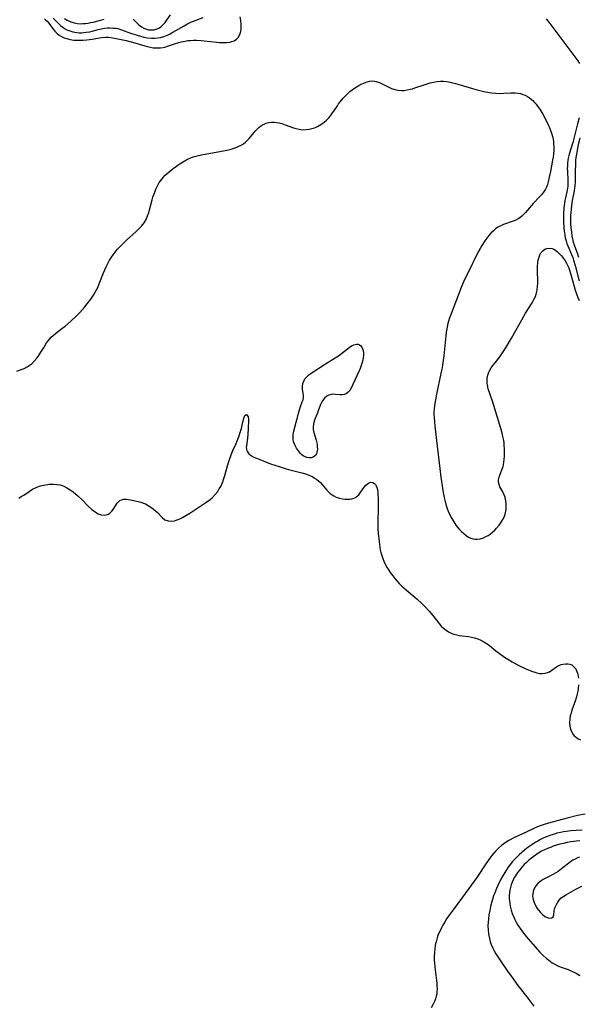
# Model space of a CAD drawing. Units: inches. Extents: x 2097209 to 2102440, y 212724 to 218144.
# Drawn here: x 2098755 to 2098874, y 213803 to 214012 of the extents above; entities that cross this region are included whole.
import ezdxf

# ---------------------------------------------------------------- set-up
doc = ezdxf.new("R2010")
doc.units = ezdxf.units.IN
doc.header["$MEASUREMENT"] = 0
doc.layers.add('c_30_T13S_R20E', color=187, linetype='Continuous')

msp = doc.modelspace()

# ---------------------------------------------------------------- linework, layer by layer
at = {"layer": 'c_30_T13S_R20E', "elevation": 858}
for points in [[(2098755.13, 213910.86), (2098755.67, 213911.16), (2098756.21, 213911.5), (2098757.34, 213912.25), (2098758.09, 213912.72), (2098758.98, 213913.17), (2098759.77, 213913.45), (2098760.47, 213913.61), (2098761.6, 213913.77), (2098762.5, 213913.81), (2098763.22, 213913.76), (2098763.92, 213913.64), (2098764.35, 213913.51), (2098764.69, 213913.38), (2098765.38, 213913.03), (2098766.06, 213912.6), (2098766.67, 213912.16), (2098767.27, 213911.68), (2098767.68, 213911.32), (2098768.61, 213910.45), (2098769.85, 213909.24), (2098770.7, 213908.46), (2098771.36, 213907.95), (2098772.01, 213907.54), (2098772.67, 213907.28), (2098773.26, 213907.2), (2098773.74, 213907.27), (2098774.2, 213907.47), (2098774.51, 213907.68), (2098774.89, 213908.04), (2098775.22, 213908.45), (2098776.06, 213909.74), (2098776.37, 213910.11), (2098776.64, 213910.33), (2098777, 213910.51), (2098777.41, 213910.6), (2098778.04, 213910.59), (2098778.87, 213910.45), (2098780.47, 213910.12), (2098781.04, 213909.98), (2098781.61, 213909.8), (2098782.05, 213909.61), (2098782.65, 213909.29), (2098783.22, 213908.91), (2098783.71, 213908.55), (2098784.17, 213908.17), (2098784.6, 213907.77), (2098785.61, 213906.7), (2098786.18, 213906.26), (2098786.86, 213906), (2098787.53, 213905.93), (2098788.24, 213906.02), (2098788.59, 213906.13), (2098789.24, 213906.4), (2098789.9, 213906.75), (2098790.61, 213907.14), (2098791.46, 213907.63), (2098792.76, 213908.47), (2098794.88, 213909.9), (2098795.8, 213910.57), (2098796.29, 213910.99), (2098796.89, 213911.59), (2098797.4, 213912.24), (2098797.74, 213912.78), (2098798.04, 213913.34), (2098798.26, 213913.81), (2098798.45, 213914.29), (2098798.7, 213914.97), (2098798.91, 213915.67), (2098799.47, 213917.66), (2098799.81, 213918.79), (2098800.22, 213920.01), (2098800.59, 213920.94), (2098801.31, 213922.46), (2098801.54, 213923), (2098801.94, 213924.04), (2098802.11, 213924.54), (2098802.44, 213925.65), (2098802.6, 213926.29), (2098802.91, 213927.78), (2098803.15, 213928.38), (2098803.54, 213928.56), (2098803.83, 213928.09), (2098803.9, 213927.63), (2098803.91, 213927.18), (2098803.87, 213925.77), (2098803.78, 213924.26), (2098803.66, 213923.03), (2098803.5, 213921.95), (2098803.47, 213921.59), (2098803.49, 213921.26), (2098803.56, 213920.94), (2098803.7, 213920.64), (2098804, 213920.27), (2098804.22, 213920.08), (2098804.58, 213919.84), (2098805.08, 213919.56), (2098805.65, 213919.3), (2098807.06, 213918.75), (2098808.64, 213918.15), (2098810.42, 213917.52), (2098811.94, 213917.04), (2098812.43, 213916.9), (2098815.27, 213916.21), (2098816.07, 213915.97), (2098816.61, 213915.78), (2098817.13, 213915.56), (2098817.56, 213915.35), (2098817.97, 213915.11), (2098818.41, 213914.82), (2098818.83, 213914.49), (2098819.2, 213914.14), (2098819.54, 213913.78), (2098820.58, 213912.54), (2098820.91, 213912.18), (2098821.26, 213911.84), (2098821.69, 213911.51), (2098822.02, 213911.31), (2098822.58, 213911.04), (2098823.23, 213910.83), (2098823.89, 213910.69), (2098824.47, 213910.61), (2098824.96, 213910.59), (2098825.44, 213910.61), (2098825.86, 213910.68), (2098826.28, 213910.81), (2098826.67, 213910.99), (2098827.03, 213911.25), (2098827.35, 213911.57), (2098827.67, 213911.98), (2098828.52, 213913.18), (2098828.8, 213913.52), (2098829.18, 213913.88), (2098829.59, 213914.12), (2098829.91, 213914.22), (2098830.34, 213914.18), (2098830.71, 213913.96), (2098830.9, 213913.75), (2098831.06, 213913.47), (2098831.2, 213913.09), (2098831.31, 213912.66), (2098831.37, 213912.25), (2098831.43, 213911.74), (2098831.49, 213910.67), (2098831.5, 213909.45), (2098831.49, 213908.35), (2098831.4, 213906.08), (2098831.4, 213905.3), (2098831.42, 213904.43), (2098831.49, 213903.33), (2098831.59, 213902.22), (2098831.72, 213901.02), (2098831.9, 213899.9), (2098832.04, 213899.29), (2098832.22, 213898.64), (2098832.44, 213898.01), (2098832.66, 213897.49), (2098832.9, 213896.98), (2098833.38, 213896.07), (2098833.57, 213895.76), (2098834.05, 213895.04), (2098834.56, 213894.33), (2098835, 213893.79), (2098835.45, 213893.27), (2098835.94, 213892.75), (2098836.5, 213892.19), (2098836.97, 213891.74), (2098837.46, 213891.32), (2098839.28, 213889.82), (2098839.78, 213889.39), (2098840.75, 213888.48), (2098841.43, 213887.78), (2098842.27, 213886.86), (2098843.06, 213885.9), (2098844.33, 213884.31), (2098844.88, 213883.7), (2098845.37, 213883.22), (2098845.9, 213882.79), (2098846.4, 213882.48), (2098846.97, 213882.19), (2098847.55, 213881.97), (2098848.16, 213881.8), (2098848.7, 213881.69), (2098849.34, 213881.6), (2098850.63, 213881.45), (2098851.3, 213881.35), (2098851.94, 213881.2), (2098852.61, 213880.99), (2098853.26, 213880.73), (2098853.93, 213880.37), (2098854.58, 213879.93), (2098855.08, 213879.55), (2098856.49, 213878.4), (2098857.22, 213877.85), (2098858.28, 213877.11), (2098858.99, 213876.65), (2098859.92, 213876.09), (2098860.54, 213875.73), (2098861.51, 213875.22), (2098862.82, 213874.62), (2098863.38, 213874.38), (2098864.06, 213874.12), (2098864.73, 213873.89), (2098865.14, 213873.78), (2098865.71, 213873.66), (2098866.25, 213873.61), (2098866.96, 213873.69), (2098867.41, 213873.81), (2098867.82, 213873.99), (2098868.34, 213874.33), (2098869.1, 213874.89), (2098869.57, 213875.18), (2098869.97, 213875.38), (2098870.36, 213875.52), (2098870.75, 213875.63), (2098871.32, 213875.71), (2098871.76, 213875.71), (2098872.18, 213875.63), (2098872.56, 213875.47), (2098872.9, 213875.21), (2098873.18, 213874.92), (2098873.41, 213874.58), (2098873.62, 213874.16), (2098873.78, 213873.7), (2098873.94, 213873.06), (2098874, 213872.62)], [(2098874.03, 213871.25), (2098873.94, 213870.38), (2098873.86, 213869.86), (2098873.75, 213869.34), (2098873.58, 213868.66), (2098873.39, 213868), (2098872.62, 213865.82), (2098872.43, 213865.22), (2098872.27, 213864.62), (2098872.15, 213864.02), (2098872.09, 213863.2), (2098872.16, 213862.47), (2098872.32, 213861.78), (2098872.59, 213861.15), (2098872.88, 213860.71), (2098873.12, 213860.43), (2098873.5, 213860.09), (2098873.96, 213859.79), (2098874.45, 213859.54)], [(2098875.45, 213843.81), (2098873.81, 213843.48), (2098871.63, 213842.96), (2098867.63, 213841.88), (2098866.49, 213841.53), (2098865.64, 213841.22), (2098865.14, 213841.03), (2098864.64, 213840.82), (2098862.74, 213839.9), (2098860.4, 213838.81), (2098859.24, 213838.2), (2098858.62, 213837.83), (2098858.13, 213837.49), (2098857.65, 213837.13), (2098857.01, 213836.56), (2098856.43, 213835.97), (2098856.01, 213835.49), (2098855.61, 213834.99), (2098855.19, 213834.43), (2098854.35, 213833.24), (2098852.39, 213830.34), (2098851.29, 213828.77), (2098849.38, 213826.13), (2098847.37, 213823.45), (2098846.34, 213822.03), (2098846.01, 213821.54), (2098845.53, 213820.78), (2098845.2, 213820.21), (2098844.89, 213819.63), (2098844.6, 213819.05), (2098844.36, 213818.53), (2098844.15, 213818), (2098843.98, 213817.5), (2098843.83, 213816.99), (2098843.71, 213816.5), (2098843.6, 213816.01), (2098843.47, 213815.1), (2098843.4, 213814.4), (2098843.37, 213813.61), (2098843.38, 213812.82), (2098843.41, 213812.15), (2098843.54, 213810.75), (2098843.83, 213808.5), (2098843.91, 213807.84), (2098843.96, 213807.26), (2098843.97, 213806.71), (2098843.96, 213806.17), (2098843.9, 213805.65), (2098843.8, 213805.14), (2098843.65, 213804.58), (2098843.44, 213804), (2098843.18, 213803.44), (2098842.73, 213802.69)]]:
    msp.add_lwpolyline(points, dxfattribs=at)
at = {"layer": 'c_30_T13S_R20E'}
for points in [[(2098760.59, 214012.55, 854), (2098760.9, 214012.29, 854), (2098761.18, 214012.02, 854), (2098761.53, 214011.6, 854), (2098762.45, 214010.37, 854), (2098762.84, 214009.9, 854), (2098763.27, 214009.47, 854), (2098763.73, 214009.1, 854), (2098764.25, 214008.78, 854), (2098764.82, 214008.52, 854), (2098765.31, 214008.35, 854), (2098766.08, 214008.16, 854), (2098766.87, 214008.05, 854), (2098767.44, 214008.01, 854), (2098767.98, 214007.99, 854), (2098768.8, 214008, 854), (2098769.63, 214008.06, 854), (2098770.73, 214008.2, 854), (2098772.75, 214008.57, 854), (2098773.56, 214008.66, 854), (2098774.24, 214008.65, 854), (2098774.73, 214008.59, 854), (2098775.84, 214008.4, 854), (2098777.94, 214007.92, 854), (2098779.79, 214007.44, 854), (2098781.91, 214006.81, 854), (2098782.48, 214006.65, 854), (2098783.08, 214006.52, 854), (2098783.68, 214006.42, 854), (2098783.98, 214006.39, 854), (2098784.63, 214006.36, 854), (2098785.27, 214006.39, 854), (2098785.83, 214006.48, 854), (2098786.38, 214006.61, 854), (2098786.98, 214006.81, 854), (2098788.21, 214007.25, 854), (2098789.16, 214007.54, 854), (2098789.65, 214007.66, 854), (2098790.5, 214007.83, 854), (2098791.05, 214007.92, 854), (2098791.6, 214007.98, 854), (2098792.26, 214008.01, 854), (2098792.92, 214008.01, 854), (2098793.9, 214007.96, 854), (2098794.54, 214007.9, 854), (2098797.19, 214007.59, 854), (2098797.78, 214007.54, 854), (2098798.53, 214007.51, 854), (2098799.24, 214007.52, 854), (2098800.02, 214007.63, 854), (2098800.34, 214007.71, 854), (2098800.87, 214007.91, 854), (2098801.36, 214008.22, 854), (2098801.77, 214008.61, 854), (2098802.11, 214009.19, 854), (2098802.33, 214009.86, 854), (2098802.41, 214010.4, 854), (2098802.41, 214011.35, 854), (2098802.3, 214012.21, 854), (2098802.15, 214012.94, 854)], [(2098762.44, 214012.7, 852), (2098763.64, 214011.51, 852), (2098764.03, 214011.15, 852), (2098764.52, 214010.75, 852), (2098764.84, 214010.53, 852), (2098765.33, 214010.25, 852), (2098765.96, 214009.98, 852), (2098766.63, 214009.79, 852), (2098767.07, 214009.7, 852), (2098767.51, 214009.64, 852), (2098767.98, 214009.61, 852), (2098768.46, 214009.61, 852), (2098768.97, 214009.64, 852), (2098769.48, 214009.69, 852), (2098770.24, 214009.82, 852), (2098770.76, 214009.94, 852), (2098772.02, 214010.27, 852), (2098772.66, 214010.42, 852), (2098773.45, 214010.56, 852), (2098774, 214010.61, 852), (2098774.56, 214010.63, 852), (2098775.27, 214010.6, 852), (2098775.73, 214010.55, 852), (2098776.19, 214010.47, 852), (2098777, 214010.25, 852), (2098778.86, 214009.54, 852), (2098779.56, 214009.29, 852), (2098780.27, 214009.06, 852), (2098781.02, 214008.84, 852), (2098781.74, 214008.68, 852), (2098782.46, 214008.55, 852), (2098783.36, 214008.46, 852), (2098784.02, 214008.45, 852), (2098784.67, 214008.49, 852), (2098785.23, 214008.58, 852), (2098785.99, 214008.79, 852), (2098786.72, 214009.09, 852), (2098787.31, 214009.37, 852), (2098787.9, 214009.69, 852), (2098790.24, 214011.08, 852), (2098790.97, 214011.47, 852), (2098791.72, 214011.82, 852), (2098792.25, 214012.03, 852), (2098794.33, 214012.81, 852)], [(2098764.83, 214012.59, 850), (2098765.43, 214012.26, 850), (2098766.19, 214011.93, 850), (2098766.94, 214011.69, 850), (2098767.59, 214011.57, 850), (2098768.2, 214011.52, 850), (2098768.76, 214011.53, 850), (2098769.33, 214011.58, 850), (2098769.86, 214011.65, 850), (2098770.39, 214011.75, 850), (2098770.96, 214011.87, 850), (2098772.31, 214012.21, 850), (2098773.29, 214012.49, 850)], [(2098779.45, 214012.48, 850), (2098779.76, 214012.21, 850), (2098780.68, 214011.31, 850), (2098781.21, 214010.88, 850), (2098781.71, 214010.58, 850), (2098782.24, 214010.36, 850), (2098782.67, 214010.25, 850), (2098783.24, 214010.19, 850), (2098783.91, 214010.24, 850), (2098784.55, 214010.42, 850), (2098785, 214010.64, 850), (2098785.41, 214010.92, 850), (2098785.91, 214011.41, 850), (2098786.22, 214011.78, 850), (2098786.51, 214012.18, 850), (2098787.38, 214013.42, 850)], [(2098867.14, 214012.56, 854), (2098867.89, 214011.59, 854), (2098873.42, 214004.21, 854), (2098873.84, 214003.63, 854), (2098874.23, 214003.04, 854)], [(2098754.75, 213937.81, 856), (2098755.68, 213938.11, 856), (2098756.33, 213938.38, 856), (2098756.94, 213938.69, 856), (2098757.59, 213939.1, 856), (2098757.82, 213939.28, 856), (2098758.45, 213939.87, 856), (2098759.01, 213940.53, 856), (2098759.29, 213940.92, 856), (2098759.87, 213941.81, 856), (2098760.52, 213942.89, 856), (2098761.06, 213943.76, 856), (2098761.41, 213944.24, 856), (2098761.72, 213944.63, 856), (2098762.06, 213944.99, 856), (2098762.46, 213945.37, 856), (2098763.29, 213946.05, 856), (2098764.33, 213946.84, 856), (2098764.97, 213947.35, 856), (2098766.2, 213948.41, 856), (2098767.33, 213949.46, 856), (2098768.11, 213950.25, 856), (2098769.15, 213951.4, 856), (2098769.69, 213952.05, 856), (2098770.44, 213953.04, 856), (2098771.02, 213953.92, 856), (2098771.38, 213954.53, 856), (2098771.92, 213955.56, 856), (2098772.24, 213956.29, 856), (2098773.16, 213958.65, 856), (2098773.43, 213959.32, 856), (2098773.71, 213959.92, 856), (2098774.05, 213960.63, 856), (2098774.44, 213961.31, 856), (2098774.85, 213961.97, 856), (2098775.22, 213962.5, 856), (2098775.62, 213963.03, 856), (2098776.13, 213963.64, 856), (2098776.67, 213964.24, 856), (2098777.51, 213965.07, 856), (2098778.02, 213965.55, 856), (2098780.09, 213967.43, 856), (2098780.66, 213967.98, 856), (2098781.19, 213968.54, 856), (2098781.5, 213968.93, 856), (2098781.75, 213969.28, 856), (2098782.17, 213969.99, 856), (2098782.52, 213970.74, 856), (2098782.75, 213971.38, 856), (2098782.94, 213972.04, 856), (2098783.49, 213974.16, 856), (2098783.64, 213974.72, 856), (2098784.01, 213975.79, 856), (2098784.26, 213976.4, 856), (2098784.54, 213977, 856), (2098784.99, 213977.8, 856), (2098785.36, 213978.34, 856), (2098785.77, 213978.84, 856), (2098786.26, 213979.36, 856), (2098786.65, 213979.73, 856), (2098787.06, 213980.09, 856), (2098787.85, 213980.72, 856), (2098788.92, 213981.49, 856), (2098789.56, 213981.92, 856), (2098790.27, 213982.36, 856), (2098790.99, 213982.76, 856), (2098791.66, 213983.06, 856), (2098792.18, 213983.25, 856), (2098793.05, 213983.49, 856), (2098793.94, 213983.69, 856), (2098795.12, 213983.92, 856), (2098798.63, 213984.55, 856), (2098799.66, 213984.77, 856), (2098800.25, 213984.92, 856), (2098800.86, 213985.11, 856), (2098801.46, 213985.33, 856), (2098801.89, 213985.51, 856), (2098802.37, 213985.76, 856), (2098802.84, 213986.05, 856), (2098803.27, 213986.37, 856), (2098803.75, 213986.8, 856), (2098804.09, 213987.18, 856), (2098805.05, 213988.39, 856), (2098805.4, 213988.8, 856), (2098805.74, 213989.15, 856), (2098806.1, 213989.47, 856), (2098806.48, 213989.76, 856), (2098806.89, 213990.02, 856), (2098807.29, 213990.22, 856), (2098807.72, 213990.39, 856), (2098808.26, 213990.53, 856), (2098808.83, 213990.62, 856), (2098809.4, 213990.63, 856), (2098809.91, 213990.58, 856), (2098810.43, 213990.48, 856), (2098810.99, 213990.33, 856), (2098811.72, 213990.09, 856), (2098813.49, 213989.44, 856), (2098814.08, 213989.25, 856), (2098814.69, 213989.11, 856), (2098815.48, 213989.02, 856), (2098816.2, 213989.04, 856), (2098816.79, 213989.11, 856), (2098817.37, 213989.25, 856), (2098817.95, 213989.43, 856), (2098818.33, 213989.58, 856), (2098818.58, 213989.7, 856), (2098819.3, 213990.11, 856), (2098819.97, 213990.6, 856), (2098820.48, 213991.04, 856), (2098820.96, 213991.52, 856), (2098821.36, 213991.98, 856), (2098821.66, 213992.39, 856), (2098822.17, 213993.14, 856), (2098822.8, 213994.12, 856), (2098823.08, 213994.53, 856), (2098823.39, 213994.93, 856), (2098824.06, 213995.7, 856), (2098824.57, 213996.25, 856), (2098825.02, 213996.69, 856), (2098825.48, 213997.11, 856), (2098825.97, 213997.5, 856), (2098826.46, 213997.86, 856), (2098827.39, 213998.43, 856), (2098827.82, 213998.65, 856), (2098828.25, 213998.86, 856), (2098828.9, 213999.11, 856), (2098829.62, 213999.31, 856), (2098830.32, 213999.38, 856), (2098831.02, 213999.28, 856), (2098831.72, 213999.04, 856), (2098832.46, 213998.7, 856), (2098833.61, 213998.1, 856), (2098834.32, 213997.79, 856), (2098835.04, 213997.54, 856), (2098835.75, 213997.39, 856), (2098836.4, 213997.34, 856), (2098837.01, 213997.37, 856), (2098837.63, 213997.45, 856), (2098838.26, 213997.59, 856), (2098838.77, 213997.72, 856), (2098839.28, 213997.88, 856), (2098841.63, 213998.72, 856), (2098842.51, 213998.97, 856), (2098843.2, 213999.12, 856), (2098843.98, 213999.24, 856), (2098844.68, 213999.29, 856), (2098845.37, 213999.29, 856), (2098846.05, 213999.23, 856), (2098846.73, 213999.12, 856), (2098847.31, 213999, 856), (2098847.87, 213998.86, 856), (2098848.86, 213998.57, 856), (2098851.51, 213997.74, 856), (2098852.48, 213997.46, 856), (2098853.88, 213997.12, 856), (2098855.04, 213996.9, 856), (2098855.61, 213996.82, 856), (2098856.43, 213996.75, 856), (2098857.4, 213996.72, 856), (2098858.14, 213996.75, 856), (2098859.74, 213996.87, 856), (2098860.54, 213996.86, 856), (2098861.17, 213996.79, 856), (2098861.69, 213996.67, 856), (2098862.2, 213996.52, 856), (2098862.69, 213996.32, 856), (2098863.17, 213996.07, 856), (2098863.58, 213995.81, 856), (2098863.97, 213995.52, 856), (2098864.34, 213995.19, 856), (2098864.7, 213994.82, 856), (2098865.02, 213994.44, 856), (2098865.33, 213994.03, 856), (2098865.78, 213993.36, 856), (2098866.41, 213992.3, 856), (2098867.06, 213991.09, 856), (2098867.49, 213990.23, 856), (2098867.76, 213989.66, 856), (2098868.01, 213989.09, 856), (2098868.3, 213988.26, 856), (2098868.53, 213987.4, 856), (2098868.68, 213986.53, 856), (2098868.72, 213986.15, 856), (2098868.76, 213985.21, 856), (2098868.74, 213984.54, 856), (2098868.68, 213983.87, 856), (2098868.61, 213983.22, 856), (2098868.5, 213982.57, 856), (2098868.03, 213980.14, 856), (2098867.81, 213978.95, 856), (2098867.6, 213977.98, 856), (2098867.42, 213977.38, 856), (2098867.21, 213976.86, 856), (2098866.97, 213976.37, 856), (2098866.58, 213975.75, 856), (2098866.13, 213975.18, 856), (2098865.83, 213974.84, 856), (2098864.35, 213973.34, 856), (2098864.01, 213972.97, 856), (2098862.75, 213971.45, 856), (2098862.36, 213971.02, 856), (2098861.95, 213970.64, 856), (2098861.54, 213970.31, 856), (2098861.21, 213970.1, 856), (2098860.69, 213969.83, 856), (2098860.14, 213969.59, 856), (2098858.11, 213968.88, 856), (2098857.66, 213968.7, 856), (2098856.91, 213968.31, 856), (2098856.41, 213967.97, 856), (2098855.93, 213967.59, 856), (2098855.4, 213967.06, 856), (2098854.96, 213966.56, 856), (2098854.55, 213966.02, 856), (2098854.14, 213965.45, 856), (2098853.51, 213964.47, 856), (2098853.13, 213963.82, 856), (2098852.65, 213962.93, 856), (2098850.41, 213958.47, 856), (2098850, 213957.64, 856), (2098849.65, 213956.87, 856), (2098849.1, 213955.57, 856), (2098848.13, 213952.91, 856), (2098846.82, 213949.63, 856), (2098846.64, 213949.13, 856), (2098846.41, 213948.38, 856), (2098846.22, 213947.63, 856), (2098846.1, 213947.09, 856), (2098845.92, 213946.04, 856), (2098845.82, 213945.28, 856), (2098845.39, 213941.04, 856), (2098845.12, 213939.02, 856), (2098844.99, 213938.21, 856), (2098844.81, 213937.28, 856), (2098843.83, 213932.88, 856), (2098843.61, 213931.68, 856), (2098843.42, 213930.47, 856), (2098843.35, 213929.74, 856), (2098843.32, 213929.15, 856), (2098843.32, 213928.62, 856), (2098843.34, 213927.85, 856), (2098843.4, 213927.07, 856), (2098843.5, 213926.14, 856), (2098844.02, 213921.87, 856), (2098844.55, 213917.11, 856), (2098844.78, 213915.32, 856), (2098845.27, 213912.06, 856), (2098845.47, 213910.96, 856), (2098845.6, 213910.41, 856), (2098845.85, 213909.5, 856), (2098846.14, 213908.61, 856), (2098846.34, 213908.08, 856), (2098846.69, 213907.3, 856), (2098847.1, 213906.5, 856), (2098847.51, 213905.79, 856), (2098847.97, 213905.11, 856), (2098848.24, 213904.75, 856), (2098848.68, 213904.22, 856), (2098849.14, 213903.75, 856), (2098849.63, 213903.32, 856), (2098850.15, 213902.92, 856), (2098850.68, 213902.58, 856), (2098851.17, 213902.35, 856), (2098851.66, 213902.2, 856), (2098852.06, 213902.13, 856), (2098852.47, 213902.12, 856), (2098853.15, 213902.22, 856), (2098853.82, 213902.44, 856), (2098854.36, 213902.68, 856), (2098854.8, 213902.93, 856), (2098855.23, 213903.22, 856), (2098855.83, 213903.69, 856), (2098856.23, 213904.07, 856), (2098856.62, 213904.47, 856), (2098857.13, 213905.08, 856), (2098857.59, 213905.73, 856), (2098857.91, 213906.27, 856), (2098858.19, 213906.83, 856), (2098858.41, 213907.44, 856), (2098858.57, 213908.07, 856), (2098858.65, 213908.6, 856), (2098858.68, 213909.13, 856), (2098858.67, 213909.72, 856), (2098858.61, 213910.19, 856), (2098858.52, 213910.66, 856), (2098858.35, 213911.19, 856), (2098858.14, 213911.7, 856), (2098857.91, 213912.16, 856), (2098857.34, 213913.22, 856), (2098857.13, 213913.73, 856), (2098857.02, 213914.24, 856), (2098857.03, 213914.75, 856), (2098857.14, 213915.27, 856), (2098857.3, 213915.73, 856), (2098857.75, 213916.83, 856), (2098857.98, 213917.54, 856), (2098858.08, 213917.97, 856), (2098858.16, 213918.42, 856), (2098858.25, 213919.09, 856), (2098858.29, 213919.65, 856), (2098858.31, 213920.22, 856), (2098858.3, 213921.29, 856), (2098858.26, 213922, 856), (2098858.2, 213922.54, 856), (2098858.13, 213923.08, 856), (2098857.96, 213923.95, 856), (2098857.79, 213924.66, 856), (2098857.59, 213925.37, 856), (2098855.76, 213931.4, 856), (2098854.85, 213934.04, 856), (2098854.66, 213934.84, 856), (2098854.61, 213935.25, 856), (2098854.59, 213935.7, 856), (2098854.63, 213936.33, 856), (2098854.75, 213936.95, 856), (2098854.95, 213937.55, 856), (2098855.16, 213938, 856), (2098855.48, 213938.5, 856), (2098855.84, 213938.99, 856), (2098856.66, 213940.01, 856), (2098857.42, 213941.02, 856), (2098857.99, 213941.88, 856), (2098858.63, 213942.89, 856), (2098859.75, 213944.77, 856), (2098861.96, 213948.7, 856), (2098862.78, 213950.08, 856), (2098864.14, 213952.29, 856), (2098864.52, 213952.97, 856), (2098864.85, 213953.66, 856), (2098865.01, 213954.12, 856), (2098865.22, 213954.97, 856), (2098865.33, 213955.84, 856), (2098865.36, 213956.4, 856), (2098865.36, 213957.08, 856), (2098865.3, 213958.8, 856), (2098865.29, 213959.4, 856), (2098865.31, 213960.08, 856), (2098865.37, 213960.74, 856), (2098865.48, 213961.41, 856), (2098865.64, 213962, 856), (2098865.82, 213962.45, 856), (2098866.04, 213962.86, 856), (2098866.43, 213963.31, 856), (2098866.88, 213963.64, 856), (2098867.27, 213963.8, 856), (2098867.84, 213963.88, 856), (2098868.41, 213963.81, 856), (2098868.75, 213963.69, 856), (2098869.16, 213963.44, 856), (2098869.55, 213963.12, 856), (2098869.94, 213962.74, 856), (2098870.32, 213962.34, 856), (2098870.69, 213961.91, 856), (2098871.18, 213961.21, 856), (2098871.49, 213960.68, 856), (2098871.76, 213960.12, 856), (2098871.94, 213959.68, 856), (2098872.1, 213959.24, 856), (2098872.38, 213958.32, 856), (2098873.07, 213955.75, 856)], [(2098874.18, 213991.53, 854), (2098873.8, 213990.3, 854), (2098873.5, 213989.14, 854), (2098872.79, 213986.31, 854), (2098872.03, 213983.84, 854), (2098871.84, 213983.01, 854), (2098871.75, 213982.47, 854), (2098871.69, 213981.93, 854), (2098871.65, 213981.3, 854), (2098871.63, 213980.78, 854), (2098871.64, 213980.26, 854), (2098871.76, 213978.16, 854), (2098871.75, 213977.47, 854), (2098871.71, 213977.01, 854), (2098871.66, 213976.6, 854), (2098871.51, 213975.87, 854), (2098871.23, 213974.56, 854), (2098871.13, 213974, 854), (2098871.03, 213973.35, 854), (2098870.93, 213972.46, 854), (2098870.85, 213971.13, 854), (2098870.84, 213970.46, 854), (2098870.84, 213969.55, 854), (2098870.91, 213968.22, 854), (2098870.98, 213967.54, 854), (2098871.09, 213966.72, 854), (2098871.21, 213966.06, 854), (2098871.37, 213965.42, 854), (2098871.54, 213964.89, 854), (2098871.73, 213964.38, 854), (2098872.54, 213962.55, 854), (2098872.79, 213961.88, 854), (2098872.96, 213961.37, 854), (2098873.29, 213960.19, 854), (2098873.91, 213957.7, 854), (2098874.12, 213956.94, 854)], [(2098874.3, 213987.32, 852), (2098873.9, 213985.5, 852), (2098873.64, 213984.2, 852), (2098873.46, 213983.11, 852), (2098873.39, 213982.47, 852), (2098873.34, 213981.7, 852), (2098873.31, 213980.19, 852), (2098873.31, 213978.46, 852), (2098873.29, 213977.84, 852), (2098873.24, 213977.22, 852), (2098873.18, 213976.63, 852), (2098873.09, 213976.05, 852), (2098872.68, 213973.98, 852), (2098872.51, 213972.93, 852), (2098872.42, 213972.17, 852), (2098872.35, 213971.42, 852), (2098872.33, 213970.84, 852), (2098872.32, 213969.97, 852), (2098872.34, 213969.09, 852), (2098872.4, 213968.19, 852), (2098872.49, 213967.29, 852), (2098872.62, 213966.4, 852), (2098872.8, 213965.53, 852), (2098872.9, 213965.19, 852), (2098873.1, 213964.6, 852), (2098873.8, 213962.7, 852), (2098874.04, 213961.96, 852)], [(2098873.07, 213955.75, 856), (2098873.3, 213954.95, 856), (2098873.57, 213954.17, 856), (2098873.88, 213953.41, 856), (2098874.17, 213952.8, 856)], [(2098874.76, 213840.38, 856), (2098873.5, 213840.32, 856), (2098872.37, 213840.21, 856), (2098871.46, 213840.1, 856), (2098870.81, 213840, 856), (2098870.17, 213839.87, 856), (2098869.43, 213839.71, 856), (2098868.88, 213839.56, 856), (2098868.12, 213839.32, 856), (2098867.38, 213839.05, 856), (2098866.48, 213838.66, 856), (2098865.92, 213838.38, 856), (2098865.37, 213838.07, 856), (2098864.81, 213837.75, 856), (2098864.08, 213837.27, 856), (2098863.03, 213836.54, 856), (2098862.52, 213836.14, 856), (2098861.95, 213835.67, 856), (2098861.4, 213835.18, 856), (2098860.89, 213834.68, 856), (2098860.41, 213834.17, 856), (2098859.95, 213833.64, 856), (2098859.56, 213833.16, 856), (2098859.11, 213832.56, 856), (2098858.69, 213831.94, 856), (2098858.35, 213831.4, 856), (2098858.02, 213830.84, 856), (2098857.55, 213829.96, 856), (2098856.89, 213828.64, 856), (2098856.59, 213827.97, 856), (2098856.23, 213827.1, 856), (2098855.99, 213826.43, 856), (2098855.68, 213825.45, 856), (2098855.33, 213824.16, 856), (2098855.16, 213823.34, 856), (2098854.99, 213822.42, 856), (2098854.87, 213821.51, 856), (2098854.82, 213820.87, 856), (2098854.79, 213820.05, 856), (2098854.82, 213819.22, 856), (2098854.9, 213818.41, 856), (2098854.97, 213818, 856), (2098855.1, 213817.37, 856), (2098855.28, 213816.75, 856), (2098855.48, 213816.14, 856), (2098855.8, 213815.36, 856), (2098856.11, 213814.76, 856), (2098856.44, 213814.17, 856), (2098856.85, 213813.52, 856), (2098857.6, 213812.42, 856), (2098858.96, 213810.46, 856), (2098860.12, 213808.82, 856), (2098860.95, 213807.7, 856), (2098863.43, 213804.46, 856), (2098864.51, 213803, 856)], [(2098874.32, 213838.1, 854), (2098873.51, 213838.03, 854), (2098872.38, 213837.89, 854), (2098871.63, 213837.76, 854), (2098870.82, 213837.58, 854), (2098870.08, 213837.39, 854), (2098868.65, 213836.95, 854), (2098868.03, 213836.73, 854), (2098867.42, 213836.49, 854), (2098866.82, 213836.23, 854), (2098866.16, 213835.89, 854), (2098865.37, 213835.41, 854), (2098864.61, 213834.88, 854), (2098864, 213834.43, 854), (2098863.41, 213833.95, 854), (2098862.94, 213833.53, 854), (2098862.48, 213833.08, 854), (2098861.98, 213832.54, 854), (2098861.52, 213831.99, 854), (2098861.04, 213831.37, 854), (2098860.6, 213830.72, 854), (2098860.36, 213830.31, 854), (2098860.19, 213829.98, 854), (2098859.9, 213829.31, 854), (2098859.71, 213828.75, 854), (2098859.55, 213828.18, 854), (2098859.44, 213827.66, 854), (2098859.36, 213827.14, 854), (2098859.32, 213826.51, 854), (2098859.32, 213825.88, 854), (2098859.35, 213825.39, 854), (2098859.41, 213824.82, 854), (2098859.51, 213824.26, 854), (2098859.72, 213823.38, 854), (2098859.94, 213822.71, 854), (2098860.2, 213822.06, 854), (2098860.5, 213821.41, 854), (2098860.7, 213821.03, 854), (2098861.15, 213820.25, 854), (2098861.64, 213819.49, 854), (2098862.13, 213818.81, 854), (2098862.93, 213817.78, 854), (2098863.8, 213816.76, 854), (2098864.8, 213815.64, 854), (2098865.75, 213814.59, 854), (2098866.45, 213813.88, 854), (2098867.24, 213813.16, 854), (2098867.63, 213812.84, 854), (2098868.03, 213812.54, 854), (2098868.43, 213812.26, 854), (2098868.85, 213812, 854), (2098869.63, 213811.59, 854), (2098870.09, 213811.4, 854), (2098871.8, 213810.8, 854), (2098872.25, 213810.62, 854), (2098872.89, 213810.33, 854), (2098873.52, 213810, 854), (2098874.31, 213809.55, 854)], [(2098874.24, 213834.67, 852), (2098873.78, 213834.49, 852), (2098873.29, 213834.26, 852), (2098872.82, 213834, 852), (2098872.38, 213833.71, 852), (2098871.97, 213833.4, 852), (2098870.39, 213832.15, 852), (2098869.66, 213831.62, 852), (2098868.68, 213831.03, 852), (2098867.33, 213830.35, 852), (2098866.5, 213829.9, 852), (2098865.88, 213829.47, 852), (2098865.39, 213829.04, 852), (2098864.98, 213828.57, 852), (2098864.61, 213827.97, 852), (2098864.36, 213827.33, 852), (2098864.28, 213826.89, 852), (2098864.26, 213826.38, 852), (2098864.36, 213825.69, 852), (2098864.57, 213825.01, 852), (2098864.85, 213824.39, 852), (2098865.14, 213823.9, 852), (2098865.46, 213823.45, 852), (2098865.91, 213822.92, 852), (2098866.37, 213822.46, 852), (2098866.89, 213822.09, 852), (2098867.37, 213821.82, 852), (2098867.78, 213821.7, 852), (2098868.34, 213821.75, 852), (2098868.64, 213822.02, 852), (2098868.76, 213822.44, 852), (2098868.87, 213823.29, 852), (2098868.94, 213823.66, 852), (2098869.06, 213824.05, 852), (2098869.31, 213824.63, 852), (2098869.6, 213825.11, 852), (2098869.94, 213825.56, 852), (2098870.36, 213825.99, 852), (2098870.9, 213826.4, 852), (2098871.49, 213826.76, 852), (2098873.45, 213827.83, 852), (2098874.74, 213828.49, 852)]]:
    msp.add_polyline3d(points, dxfattribs=at)
msp.add_polyline3d([(2098822.44, 213932.86, 858), (2098821.96, 213932.87, 858), (2098821.48, 213932.83, 858), (2098821.01, 213932.7, 858), (2098820.57, 213932.48, 858), (2098820.04, 213932.07, 858), (2098819.55, 213931.45, 858), (2098819.21, 213930.71, 858), (2098818.75, 213929.34, 858), (2098818.54, 213928.76, 858), (2098818.04, 213927.58, 858), (2098817.88, 213927.14, 858), (2098817.72, 213926.57, 858), (2098817.66, 213925.98, 858), (2098817.7, 213925.39, 858), (2098817.83, 213924.79, 858), (2098818.31, 213923.11, 858), (2098818.49, 213922.28, 858), (2098818.55, 213921.73, 858), (2098818.56, 213921.21, 858), (2098818.53, 213920.86, 858), (2098818.46, 213920.53, 858), (2098818.34, 213920.23, 858), (2098818.18, 213919.96, 858), (2098817.95, 213919.73, 858), (2098817.68, 213919.56, 858), (2098817.26, 213919.42, 858), (2098816.81, 213919.39, 858), (2098816.31, 213919.47, 858), (2098815.86, 213919.64, 858), (2098815.56, 213919.82, 858), (2098815.28, 213920.04, 858), (2098814.99, 213920.33, 858), (2098814.53, 213920.87, 858), (2098814.12, 213921.46, 858), (2098813.75, 213922.15, 858), (2098813.49, 213922.88, 858), (2098813.42, 213923.3, 858), (2098813.4, 213923.62, 858), (2098813.45, 213924.34, 858), (2098813.59, 213925.06, 858), (2098814.09, 213926.95, 858), (2098814.32, 213927.95, 858), (2098814.56, 213928.9, 858), (2098814.76, 213929.58, 858), (2098814.98, 213930.25, 858), (2098815.36, 213931.26, 858), (2098815.51, 213931.72, 858), (2098815.59, 213932.16, 858), (2098815.59, 213932.61, 858), (2098815.4, 213933.97, 858), (2098815.39, 213934.55, 858), (2098815.47, 213935.13, 858), (2098815.67, 213935.69, 858), (2098815.91, 213936.12, 858), (2098816.23, 213936.51, 858), (2098816.76, 213937.01, 858), (2098817.26, 213937.39, 858), (2098820.26, 213939.36, 858), (2098822.33, 213940.59, 858), (2098823.03, 213941.05, 858), (2098823.69, 213941.53, 858), (2098824.98, 213942.54, 858), (2098825.59, 213942.99, 858), (2098825.95, 213943.22, 858), (2098826.31, 213943.39, 858), (2098826.85, 213943.54, 858), (2098827.21, 213943.52, 858), (2098827.52, 213943.4, 858), (2098827.81, 213943.16, 858), (2098828.02, 213942.85, 858), (2098828.22, 213942.35, 858), (2098828.34, 213941.71, 858), (2098828.36, 213941.16, 858), (2098828.31, 213940.64, 858), (2098828.21, 213940.1, 858), (2098828.03, 213939.42, 858), (2098827.8, 213938.74, 858), (2098827.65, 213938.35, 858), (2098827.43, 213937.85, 858), (2098826.04, 213934.79, 858), (2098825.72, 213934.17, 858), (2098825.43, 213933.71, 858), (2098825.1, 213933.33, 858), (2098824.65, 213932.98, 858), (2098824.23, 213932.8, 858), (2098823.8, 213932.73, 858), (2098823.42, 213932.74, 858)], close=True, dxfattribs=at)

doc.saveas('drawing.dxf')
